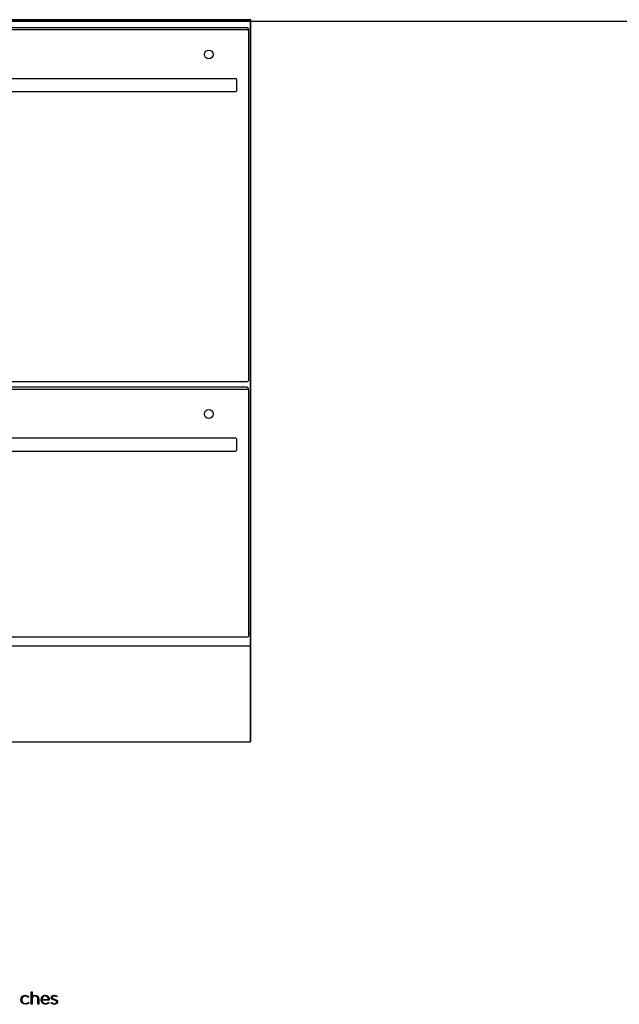
# Model space of a CAD drawing. Extents: x -221 to 2798, y -328 to 2207.
# Drawn here: x 540 to 1289, y -328 to 902 of the extents above; entities that cross this region are included whole.
import ezdxf

# ---------------------------------------------------------------- set-up
doc = ezdxf.new("R2010")
doc.units = 0
doc.header["$LTSCALE"] = 65.395
doc.layers.add('FISHER_PAYKEL', color=7, linetype='CONTINUOUS')

msp = doc.modelspace()

# ---------------------------------------------------------------- linework, layer by layer
at = {"layer": 'FISHER_PAYKEL', "color": 5, "linetype": 'CONTINUOUS'}
msp.add_line((-221.1, 900), (2798.3, 900), dxfattribs=at)
at = {"layer": 'FISHER_PAYKEL', "linetype": 'CONTINUOUS'}
for p, q in [((826, 136), (828, 136)), ((229, 120), (828, 120))]:
    msp.add_line(p, q, dxfattribs=at)
at = {"layer": 'FISHER_PAYKEL', "color": 1, "linetype": 'CONTINUOUS'}
msp.add_lwpolyline([(828.5, 0), (828.5, 902), (228.5, 902), (228.5, 0)], dxfattribs=at)
at = {"layer": 'FISHER_PAYKEL', "linetype": 'CONTINUOUS'}
for points in [[(229, 0), (828, 0), (828, 900), (229, 900)], [(231.5, 890.3), (233, 892.3), (824, 892.3), (825.5, 890.3), (825.5, 889.5), (231.5, 889.5)], [(247, 828.3), (246, 827.3), (246, 813.3), (247, 812.3), (810, 812.3), (811, 813.3), (811, 827.3), (810, 828.3)], [(231.5, 441.3), (231.5, 440.5), (825.5, 440.5), (825.5, 441.3), (824, 443.3), (233, 443.3)], [(246, 378.3), (246, 364.3), (247, 363.3), (810, 363.3), (811, 364.3), (811, 378.3), (810, 379.3), (247, 379.3)]]:
    msp.add_lwpolyline(points, close=True, dxfattribs=at)
for points in [[(231, 887.5), (231, 452, 0.414214), (232.7, 450.3), (824.3, 450.3, 0.414214), (826, 452), (826, 887.5, 0.414214), (824.3, 889.2), (232.7, 889.2, 0.414214)], [(232.7, 131.3), (824.3, 131.3, 0.414214), (826, 133), (826, 438.5, 0.414214), (824.3, 440.2), (232.7, 440.2, 0.414214), (231, 438.5), (231, 133, 0.414214)]]:
    msp.add_lwpolyline(points, format="xyb", close=True, dxfattribs=at)
at = {"layer": 'FISHER_PAYKEL'}
for points in [[(541.4, -322), (541.4, -321.9, -0.411527), (547, -316.3, -0.218626), (551.3, -318.3), (550.6, -319, 0.214366), (547, -317.3, 0.419718), (542.6, -321.9), (542.6, -321.9, 0.41776), (547, -326.6, 0.217592), (550.7, -324.8), (551.4, -325.5, -0.230785), (547, -327.6, -0.414151)], [(554.3, -311.9), (555.4, -311.9), (555.4, -318.6, -0.287439), (559.3, -316.3, -0.455438), (563.7, -320.7), (563.7, -327.3), (562.6, -327.3), (562.6, -320.9), (562.6, -320.8), (562.6, -320.7), (562.6, -320.6), (562.6, -320.5), (562.6, -320.4), (562.6, -320.3), (562.6, -320.2), (562.6, -320.1), (562.6, -320), (562.5, -319.9), (562.5, -319.9), (562.5, -319.8), (562.5, -319.7), (562.4, -319.6), (562.4, -319.5), (562.4, -319.4), (562.4, -319.3), (562.3, -319.3), (562.3, -319.2), (562.3, -319.1), (562.2, -319), (562.2, -318.9), (562.2, -318.9), (562.1, -318.8), (562.1, -318.7), (562, -318.6), (562, -318.6), (561.9, -318.5), (561.9, -318.4), (561.8, -318.4), (561.8, -318.3), (561.7, -318.3), (561.7, -318.2), (561.6, -318.1), (561.5, -318.1), (561.5, -318), (561.4, -318), (561.4, -317.9), (561.3, -317.9), (561.2, -317.8), (561.2, -317.8), (561.1, -317.7), (561, -317.7), (560.9, -317.7), (560.9, -317.6), (560.8, -317.6), (560.7, -317.5), (560.6, -317.5), (560.6, -317.5), (560.5, -317.5), (560.4, -317.4), (560.3, -317.4), (560.2, -317.4), (560.1, -317.4), (560, -317.3), (559.9, -317.3), (559.9, -317.3), (559.8, -317.3), (559.7, -317.3), (559.6, -317.3), (559.5, -317.3), (559.4, -317.3), (559.3, -317.2), (559.2, -317.2, 0.429907), (555.4, -321.1), (555.4, -327.3), (554.3, -327.3)], [(566.7, -322), (566.7, -321.9, -0.421343), (571.8, -316.3), (572, -316.3), (572.1, -316.3), (572.2, -316.3), (572.4, -316.3), (572.5, -316.3), (572.7, -316.4), (572.8, -316.4), (572.9, -316.4), (573, -316.4), (573.2, -316.5), (573.3, -316.5), (573.4, -316.5), (573.5, -316.6), (573.7, -316.6), (573.8, -316.7), (573.9, -316.7), (574, -316.8), (574.1, -316.8), (574.2, -316.9), (574.3, -317), (574.4, -317), (574.6, -317.1), (574.7, -317.2), (574.8, -317.2), (574.8, -317.3), (574.9, -317.4), (575, -317.5), (575.1, -317.6), (575.2, -317.6), (575.3, -317.7), (575.4, -317.8), (575.5, -317.9), (575.6, -318), (575.6, -318.1), (575.7, -318.2), (575.8, -318.3), (575.9, -318.4), (575.9, -318.5), (576, -318.6), (576.1, -318.8), (576.1, -318.9), (576.2, -319), (576.2, -319.1), (576.3, -319.2), (576.3, -319.3), (576.4, -319.5), (576.4, -319.6), (576.5, -319.7), (576.5, -319.8), (576.6, -320), (576.6, -320.1), (576.6, -320.2), (576.7, -320.4), (576.7, -320.5), (576.7, -320.6), (576.7, -320.8), (576.8, -320.9), (576.8, -321.1), (576.8, -321.2), (576.8, -321.4), (576.8, -321.5), (576.8, -321.6), (576.8, -321.8), (576.8, -321.9), (576.8, -322.4), (567.8, -322.4, 0.408699), (572, -326.6, 0.219079), (575.8, -324.9), (576.5, -325.6, -0.22606), (572, -327.6, -0.425433)], [(575.7, -321.4), (575.7, -321.2), (575.7, -321), (575.6, -320.8), (575.6, -320.6), (575.5, -320.4), (575.5, -320.3), (575.5, -320.2), (575.5, -320.1), (575.4, -320), (575.4, -320), (575.4, -319.9), (575.3, -319.8), (575.3, -319.7), (575.3, -319.6), (575.2, -319.5), (575.2, -319.4), (575.1, -319.3), (575.1, -319.2), (575.1, -319.2), (575, -319.1), (575, -319), (574.9, -318.9), (574.8, -318.8), (574.8, -318.7), (574.7, -318.7), (574.7, -318.6), (574.6, -318.5), (574.6, -318.5), (574.5, -318.4), (574.4, -318.3), (574.4, -318.2), (574.3, -318.2), (574.2, -318.1), (574.2, -318.1), (574.1, -318), (574, -317.9), (573.9, -317.9), (573.8, -317.8), (573.8, -317.8), (573.7, -317.7), (573.6, -317.7), (573.5, -317.6), (573.4, -317.6), (573.3, -317.6), (573.2, -317.5), (573.2, -317.5), (573.1, -317.4), (573, -317.4), (572.9, -317.4), (572.8, -317.4), (572.7, -317.3), (572.6, -317.3), (572.5, -317.3), (572.3, -317.3), (572.2, -317.3), (572.1, -317.3), (572, -317.3), (571.9, -317.2), (571.8, -317.2, 0.398008), (567.8, -321.4)], [(578.9, -326), (579.5, -325.2, 0.165474), (583.4, -326.6), (583.6, -326.6), (583.7, -326.6), (583.8, -326.6), (583.8, -326.6), (583.9, -326.5), (584, -326.5), (584, -326.5), (584.1, -326.5), (584.2, -326.5), (584.2, -326.5), (584.3, -326.5), (584.4, -326.5), (584.4, -326.4), (584.5, -326.4), (584.5, -326.4), (584.6, -326.4), (584.6, -326.4), (584.7, -326.4), (584.8, -326.3), (584.8, -326.3), (584.9, -326.3), (584.9, -326.3), (585, -326.2), (585, -326.2), (585.1, -326.2), (585.1, -326.1), (585.2, -326.1), (585.2, -326.1), (585.3, -326.1), (585.3, -326), (585.3, -326), (585.4, -325.9), (585.4, -325.9), (585.5, -325.9), (585.5, -325.8), (585.6, -325.8), (585.6, -325.8), (585.6, -325.7), (585.7, -325.7), (585.7, -325.6), (585.7, -325.6), (585.8, -325.6), (585.8, -325.5), (585.8, -325.5), (585.8, -325.4), (585.9, -325.4), (585.9, -325.3), (585.9, -325.3), (585.9, -325.2), (585.9, -325.2), (586, -325.1), (586, -325.1), (586, -325), (586, -325), (586, -324.9), (586, -324.9), (586, -324.8), (586.1, -324.8), (586.1, -324.7), (586.1, -324.6), (586.1, -324.6), (586.1, -324.5), (586.1, -324.5), (586.1, -324.4), (586.1, -324.4), (586.1, -324.3), (586.1, -324.3), (586.1, -324.3), (586, -324.3), (586, -324.2), (586, -324.2), (586, -324.2), (586, -324.1), (586, -324.1), (586, -324.1), (586, -324.1), (586, -324), (586, -324), (586, -324), (586, -324), (586, -323.9), (586, -323.9), (586, -323.9), (585.9, -323.9), (585.9, -323.8), (585.9, -323.8), (585.9, -323.8), (585.9, -323.8), (585.9, -323.8), (585.9, -323.7), (585.9, -323.7), (585.8, -323.7), (585.8, -323.7), (585.8, -323.6), (585.8, -323.6), (585.7, -323.5), (585.7, -323.5), (585.7, -323.5), (585.6, -323.4), (585.6, -323.4), (585.6, -323.4), (585.5, -323.3), (585.5, -323.3), (585.4, -323.2), (585.4, -323.2), (585.3, -323.2), (585.3, -323.1), (585.2, -323.1), (585.2, -323.1), (585.1, -323.1), (585.1, -323), (585, -323), (584.9, -322.9), (584.8, -322.9), (584.6, -322.8), (584.5, -322.8), (584.4, -322.7), (584.3, -322.7), (584, -322.6), (583.7, -322.5), (583.2, -322.3), (582.5, -322.1), (582.2, -322), (581.9, -321.9), (581.7, -321.9), (581.5, -321.8), (581.4, -321.7), (581.2, -321.7), (581.1, -321.6), (580.9, -321.5), (580.8, -321.5), (580.7, -321.4), (580.6, -321.4), (580.6, -321.3), (580.5, -321.3), (580.5, -321.2), (580.4, -321.2), (580.3, -321.2), (580.3, -321.1), (580.2, -321.1), (580.2, -321), (580.1, -321), (580.1, -320.9), (580, -320.9), (580, -320.8), (579.9, -320.7), (579.9, -320.7), (579.8, -320.6), (579.8, -320.6), (579.8, -320.6), (579.8, -320.5), (579.7, -320.5), (579.7, -320.5), (579.7, -320.4), (579.7, -320.4), (579.7, -320.4), (579.7, -320.3), (579.6, -320.3), (579.6, -320.3), (579.6, -320.2), (579.6, -320.2), (579.6, -320.2), (579.6, -320.1), (579.6, -320.1), (579.5, -320.1), (579.5, -320), (579.5, -320), (579.5, -319.9), (579.5, -319.9), (579.5, -319.9), (579.5, -319.8), (579.5, -319.8), (579.5, -319.7), (579.5, -319.7), (579.5, -319.6), (579.4, -319.5), (579.4, -319.5), (579.4, -319.4), (579.4, -319.3), (579.4, -319.2), (579.4, -319.2), (579.5, -319.1), (579.5, -319), (579.5, -318.9), (579.5, -318.8), (579.5, -318.8), (579.5, -318.7), (579.5, -318.6), (579.5, -318.5), (579.6, -318.5), (579.6, -318.4), (579.6, -318.3), (579.6, -318.3), (579.7, -318.2), (579.7, -318.1), (579.7, -318.1), (579.8, -318), (579.8, -317.9), (579.9, -317.9), (579.9, -317.8), (579.9, -317.7), (580, -317.7), (580, -317.6), (580.1, -317.6), (580.1, -317.5), (580.2, -317.4), (580.2, -317.4), (580.3, -317.3), (580.3, -317.3), (580.4, -317.2), (580.4, -317.2), (580.5, -317.1), (580.6, -317.1), (580.6, -317), (580.7, -317), (580.8, -316.9), (580.8, -316.9), (580.9, -316.9), (581, -316.8), (581, -316.8), (581.1, -316.7), (581.2, -316.7), (581.3, -316.7), (581.3, -316.6), (581.4, -316.6), (581.5, -316.6), (581.6, -316.6), (581.7, -316.5), (581.7, -316.5), (581.8, -316.5), (581.9, -316.5), (582, -316.4), (582.1, -316.4), (582.2, -316.4), (582.3, -316.4), (582.4, -316.4), (582.5, -316.4), (582.6, -316.4), (582.6, -316.4), (582.7, -316.3), (582.8, -316.3), (582.9, -316.3), (583, -316.3, -0.139737), (586.9, -317.5), (586.3, -318.4, 0.143549), (583, -317.3), (582.9, -317.3), (582.7, -317.3), (582.6, -317.3), (582.6, -317.3), (582.5, -317.3), (582.5, -317.3), (582.4, -317.4), (582.3, -317.4), (582.3, -317.4), (582.2, -317.4), (582.1, -317.4), (582.1, -317.4), (582, -317.4), (582, -317.5), (581.9, -317.5), (581.9, -317.5), (581.8, -317.5), (581.8, -317.5), (581.7, -317.6), (581.6, -317.6), (581.6, -317.6), (581.5, -317.6), (581.5, -317.6), (581.5, -317.7), (581.4, -317.7), (581.4, -317.7), (581.3, -317.8), (581.3, -317.8), (581.2, -317.8), (581.2, -317.8), (581.1, -317.9), (581.1, -317.9), (581.1, -317.9), (581, -318), (581, -318), (581, -318.1), (580.9, -318.1), (580.9, -318.1), (580.9, -318.2), (580.8, -318.2), (580.8, -318.2), (580.8, -318.3), (580.8, -318.3), (580.7, -318.4), (580.7, -318.4), (580.7, -318.4), (580.7, -318.5), (580.6, -318.5), (580.6, -318.6), (580.6, -318.6), (580.6, -318.7), (580.6, -318.7), (580.6, -318.8), (580.6, -318.8), (580.5, -318.8), (580.5, -318.9), (580.5, -318.9), (580.5, -319), (580.5, -319), (580.5, -319.1), (580.5, -319.1), (580.5, -319.2), (580.5, -319.2), (580.5, -319.3), (580.5, -319.3), (580.5, -319.3), (580.5, -319.3), (580.5, -319.4), (580.5, -319.4), (580.5, -319.4), (580.5, -319.5), (580.5, -319.5), (580.5, -319.5), (580.5, -319.5), (580.6, -319.6), (580.6, -319.6), (580.6, -319.6), (580.6, -319.6), (580.6, -319.7), (580.6, -319.7), (580.6, -319.7), (580.6, -319.7), (580.6, -319.7), (580.6, -319.8), (580.6, -319.8), (580.6, -319.8), (580.7, -319.8), (580.7, -319.9), (580.7, -319.9), (580.7, -319.9), (580.7, -319.9), (580.7, -319.9), (580.7, -320), (580.8, -320), (580.8, -320), (580.8, -320), (580.8, -320), (580.8, -320.1), (580.9, -320.1), (580.9, -320.2), (580.9, -320.2), (581, -320.2), (581, -320.3), (581.1, -320.3), (581.1, -320.3), (581.1, -320.4), (581.2, -320.4), (581.2, -320.4), (581.3, -320.5), (581.3, -320.5), (581.4, -320.5), (581.4, -320.6), (581.6, -320.6), (581.7, -320.7), (581.8, -320.7), (581.9, -320.8), (582, -320.8), (582.2, -320.9), (582.4, -321), (582.7, -321.1), (583, -321.2), (583.5, -321.3), (584.2, -321.5), (584.5, -321.6), (584.8, -321.7), (585, -321.8), (585.2, -321.9), (585.3, -321.9), (585.5, -322), (585.6, -322.1), (585.7, -322.1), (585.8, -322.2), (585.9, -322.2), (585.9, -322.3), (586, -322.3), (586.1, -322.4), (586.1, -322.4), (586.2, -322.4), (586.2, -322.5), (586.3, -322.5), (586.4, -322.6), (586.4, -322.6), (586.5, -322.7), (586.5, -322.7), (586.6, -322.8), (586.6, -322.9), (586.7, -322.9), (586.7, -323), (586.7, -323), (586.8, -323.1), (586.8, -323.1), (586.9, -323.2), (586.9, -323.3), (586.9, -323.3), (587, -323.4), (587, -323.5), (587, -323.6), (587, -323.6), (587.1, -323.7), (587.1, -323.8), (587.1, -323.9), (587.1, -323.9), (587.1, -324), (587.1, -324.1), (587.1, -324.2), (587.1, -324.3), (587.1, -324.4), (587.1, -324.4), (587.1, -324.5), (587.1, -324.6), (587.1, -324.7), (587.1, -324.8), (587.1, -324.8), (587.1, -324.9), (587.1, -325), (587.1, -325.1), (587, -325.2), (587, -325.2), (587, -325.3), (587, -325.4), (586.9, -325.5), (586.9, -325.6), (586.9, -325.6), (586.8, -325.7), (586.8, -325.8), (586.8, -325.8), (586.7, -325.9), (586.7, -326), (586.6, -326.1), (586.6, -326.1), (586.5, -326.2), (586.5, -326.2), (586.4, -326.3), (586.4, -326.4), (586.3, -326.4), (586.3, -326.5), (586.2, -326.5), (586.2, -326.6), (586.1, -326.6), (586, -326.7), (586, -326.7), (585.9, -326.8), (585.8, -326.8), (585.8, -326.9), (585.7, -326.9), (585.6, -327), (585.6, -327), (585.5, -327.1), (585.4, -327.1), (585.3, -327.1), (585.3, -327.2), (585.2, -327.2), (585.1, -327.2), (585, -327.3), (584.9, -327.3), (584.8, -327.3), (584.8, -327.4), (584.7, -327.4), (584.6, -327.4), (584.5, -327.4), (584.4, -327.4), (584.3, -327.5), (584.2, -327.5), (584.1, -327.5), (584, -327.5), (584, -327.5), (583.9, -327.5), (583.8, -327.5), (583.7, -327.5), (583.6, -327.5), (583.5, -327.5), (583.4, -327.5, -0.162099)]]:
    msp.add_lwpolyline(points, format="xyb", close=True, dxfattribs=at)
at = {"layer": 'FISHER_PAYKEL', "linetype": 'CONTINUOUS'}
for centre in [(776, 858.6), (776, 409.6)]:
    msp.add_circle(centre, 5.5, dxfattribs=at)

doc.saveas('drawing.dxf')
